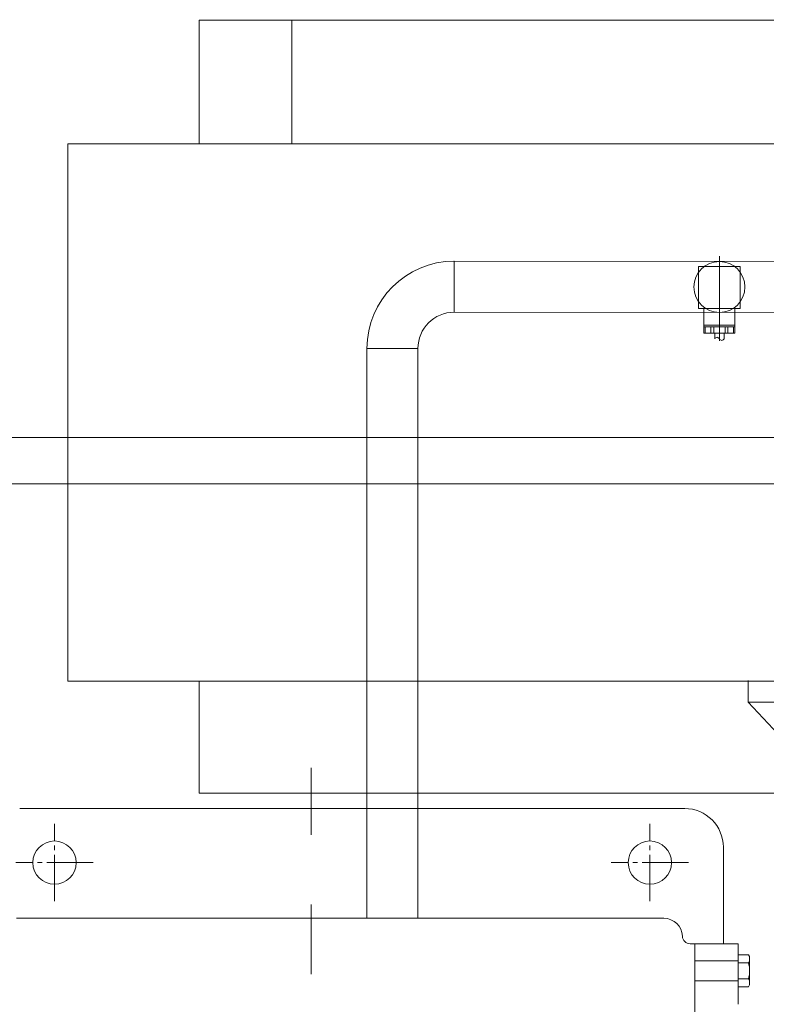
# Model space of a CAD drawing. Units: millimetres. Extents: x -2964 to 9840, y 66284 to 76178.
# Drawn here: x 4272 to 4755, y 70220 to 70857 of the extents above; entities that cross this region are included whole.
import ezdxf

# ---------------------------------------------------------------- set-up
doc = ezdxf.new("R2010")
doc.units = ezdxf.units.MM
doc.linetypes.add('EB_DASHDOT', pattern=[39, 30, -3, 3, -3])
doc.layers.get('0').update_dxf_attribs({"lineweight": 0})
doc.layers.get('Defpoints').update_dxf_attribs({"lineweight": 0})
doc.layers.add('CAXAEB0', color=7, linetype='Continuous', lineweight=25)
doc.layers.add('中心线', color=1, linetype='EB_DASHDOT')
doc.styles.add('机械', font='txt', dxfattribs={"width": 0.667, "bigfont": 'gbcbig.shx'})
doc.dimstyles.new('ISO-25', dxfattribs={"dimscale": 20, "dimtxt": 4, "dimasz": 3, "dimexe": 1.5, "dimexo": 0.625, "dimgap": 1.5, "dimtad": 1, "dimdec": 1, "dimdsep": 46, "dimtxsty": '机械', "dimcen": 0, "dimadec": 0, "dimazin": 0, "dimtfac": 1, "dimtdec": 1, "dimtmove": 0, "dimatfit": 3, "dimfxl": 0, "dimarcsym": 0})

# ---------------------------------------------------------------- blocks, each defined once
blk = doc.blocks.new('*D171')
at = {"color": 0, "lineweight": -2}
for p, q in [((6628.34, 70856.53), (8325.18, 70856.53)), ((8287.68, 70806.53), (8287.68, 67958.54)), ((4051.16, 67908.54), (8325.18, 67908.54))]:
    blk.add_line(p, q, dxfattribs=at)
at = {"color": 0, "lineweight": 13}
for points in [[(8279.35, 70806.53), (8296.01, 70806.53), (8287.68, 70856.53)], [(8279.35, 67958.54), (8296.01, 67958.54), (8287.68, 67908.54)]]:
    blk.add_solid(points, dxfattribs=at)
at = {"layer": 'Defpoints', "color": 0, "lineweight": 13}
for p in [(6612.72, 70856.53), (4035.54, 67908.54), (8287.68, 67908.54)]:
    blk.add_point(p, dxfattribs=at)
at = {"color": 0, "lineweight": 9, "insert": (8200.18, 69382.54), "char_height": 100, "attachment_point": 5, "rotation": 90, "style": '机械'}
blk.add_mtext('(2948)', dxfattribs=at)

msp = doc.modelspace()

# ---------------------------------------------------------------- linework, layer by layer
at = {"lineweight": 20}
for p, q in [((4388.06, 70856.23), (5148.06, 70856.23)), ((4388.06, 70856.23), (4388.06, 70776.23)), ((4388.06, 70856.23), (4448.06, 70856.23)), ((4448.06, 70856.23), (4448.06, 70776.23)), ((4303.06, 70776.23), (4303.06, 70428.63)), ((4303.06, 70776.23), (5233.06, 70776.23)), ((4724.49, 70663.84), (4724.49, 70703.66)), ((4724.49, 70663.84), (4724.49, 70703.66)), ((4724.49, 70663.7), (4724.49, 70703.51)), ((4724.49, 70668.82), (4724.49, 70701.82)), ((4552.79, 70700.32), (4951.96, 70699.77)), ((4553.04, 70667.32), (4553.04, 70700.32)), ((4710.99, 70669.77), (4710.99, 70696.77)), ((4710.99, 70696.77), (4737.99, 70696.77)), ((4737.99, 70669.77), (4737.99, 70696.77)), ((4710.99, 70669.77), (4737.99, 70669.77)), ((4714.49, 70653.82), (4714.49, 70669.77)), ((4724.49, 70668.82), (4724.49, 70648.82)), ((4734.49, 70653.82), (4734.49, 70669.77)), ((4552.79, 70667.32), (4951.96, 70666.77)), ((4734.49, 70658.82), (4714.49, 70658.82)), ((4734.49, 70657.82), (4714.49, 70657.82)), ((4715.31, 70653.82), (4715.31, 70657.82)), ((4718.95, 70653.82), (4718.95, 70657.82)), ((4720.84, 70653.82), (4720.84, 70657.82)), ((4728.14, 70653.82), (4728.14, 70657.82)), ((4730.03, 70653.82), (4730.03, 70657.82)), ((4733.68, 70653.82), (4733.68, 70657.82)), ((4734.49, 70653.82), (4714.49, 70653.82)), ((4721.49, 70650.05), (4721.49, 70653.82)), ((4727.49, 70650.05), (4727.49, 70653.82)), ((4496.54, 70643.82), (4529.54, 70643.82)), ((4496.54, 70643.82), (4496.54, 70275.23)), ((4529.54, 70643.82), (4529.54, 70275.23)), ((4217.04, 70586.23), (6767.04, 70586.23)), ((4217.04, 70556.23), (6767.04, 70556.23)), ((4303.06, 70428.63), (5233.06, 70428.63)), ((4388.06, 70428.63), (4388.06, 70356.23)), ((4743.06, 70429.03), (4743.06, 70415.03)), ((4743.06, 70415.03), (4786.06, 70368.94)), ((4743.06, 70415.03), (4993.06, 70415.03)), ((4388.06, 70356.23), (5148.06, 70356.23)), ((4272.04, 70346.23), (4702.04, 70346.23)), ((4727.04, 70321.23), (4727.04, 70258.77)), ((4688.54, 70275.23), (4270.04, 70275.23)), ((4705.53, 70258.77), (4736.54, 70258.77)), ((4708.54, 70223.77), (4708.54, 70258.77)), ((4708.54, 69713.69), (4708.54, 70258.77)), ((4736.54, 70258.77), (4736.54, 70219.59)), ((4743.27, 70251.66), (4736.54, 70251.66)), ((4744.04, 70249.07), (4744.04, 70233.48)), ((4708.54, 70247.77), (4736.54, 70247.77)), ((4743.27, 70246.47), (4736.54, 70246.47)), ((4743.27, 70236.08), (4736.54, 70236.08)), ((4708.54, 70234.77), (4736.54, 70234.77)), ((4743.27, 70230.88), (4736.54, 70230.88))]:
    msp.add_line(p, q, dxfattribs=at)
at = {"color": 2, "lineweight": 20}
msp.add_line((4388.06, 70856.23), (4388.06, 70776.23), dxfattribs=at)
at = {"lineweight": 20}
for centre, radius in [((4724.49, 70683.61), 16.49), ((4294.54, 70311.23), 14), ((4679.54, 70311.23), 14)]:
    msp.add_circle(centre, radius, dxfattribs=at)
for centre, radius, start, end in [((4553.04, 70643.82), 56.5, 90, 180), ((4553.04, 70643.82), 23.5, 90, 180), ((4702.04, 70321.23), 25, 0, 90), ((4688.54, 70263.23), 12, 1.84072, 90), ((4705.53, 70263.77), 5, 181.84069, 270.00001), ((4739.25, 70249.07), 4.79, 327.13277, 32.86723), ((4726.04, 70241.27), 18, 343.22135, 16.77865), ((4739.25, 70233.48), 4.79, 327.13277, 32.86723)]:
    msp.add_arc(centre, radius, start, end, dxfattribs=at)
msp.add_open_spline([(4727.49, 70650.05), (4727.13, 70649.57), (4725.93, 70648.55), (4724.49, 70650.05), (4723.05, 70651.56), (4721.85, 70650.53), (4721.49, 70650.05)], degree=3, dxfattribs=at)
at = {"layer": 'CAXAEB0', "lineweight": 20}
for p, q in [((4736.54, 70251.66), (4736.54, 70230.88)), ((4736.54, 70247.27), (4736.54, 70235.27))]:
    msp.add_line(p, q, dxfattribs=at)
at = {"layer": '中心线', "lineweight": 13, "ltscale": 15}
msp.add_line((4460.54, 69744.16), (4460.54, 70372.53), dxfattribs=at)
at = {"layer": '中心线', "lineweight": 13}
for p, q in [((4294.54, 70286.23), (4294.54, 70336.23)), ((4679.54, 70286.23), (4679.54, 70336.23)), ((4319.54, 70311.23), (4269.54, 70311.23)), ((4704.54, 70311.23), (4654.54, 70311.23))]:
    msp.add_line(p, q, dxfattribs=at)

# ---------------------------------------------------------------- dimensions: what is measured, and where the dimension line sits
at = {"color": 3, "lineweight": 9}
dim = msp.add_linear_dim(base=(8287.68, 67908.54), p1=(6612.72, 70856.53), p2=(4035.54, 67908.54), angle=90, text='(<>)', dimstyle='ISO-25', override={"dimscale": 25, "dimasz": 2, "dimdec": 0, "dimsah": 1}, dxfattribs=at)
dim.commit()
dim.dimension.update_dxf_attribs({"geometry": '*D171', "text_midpoint": (8200.18, 69382.54)})

doc.saveas('drawing.dxf')
